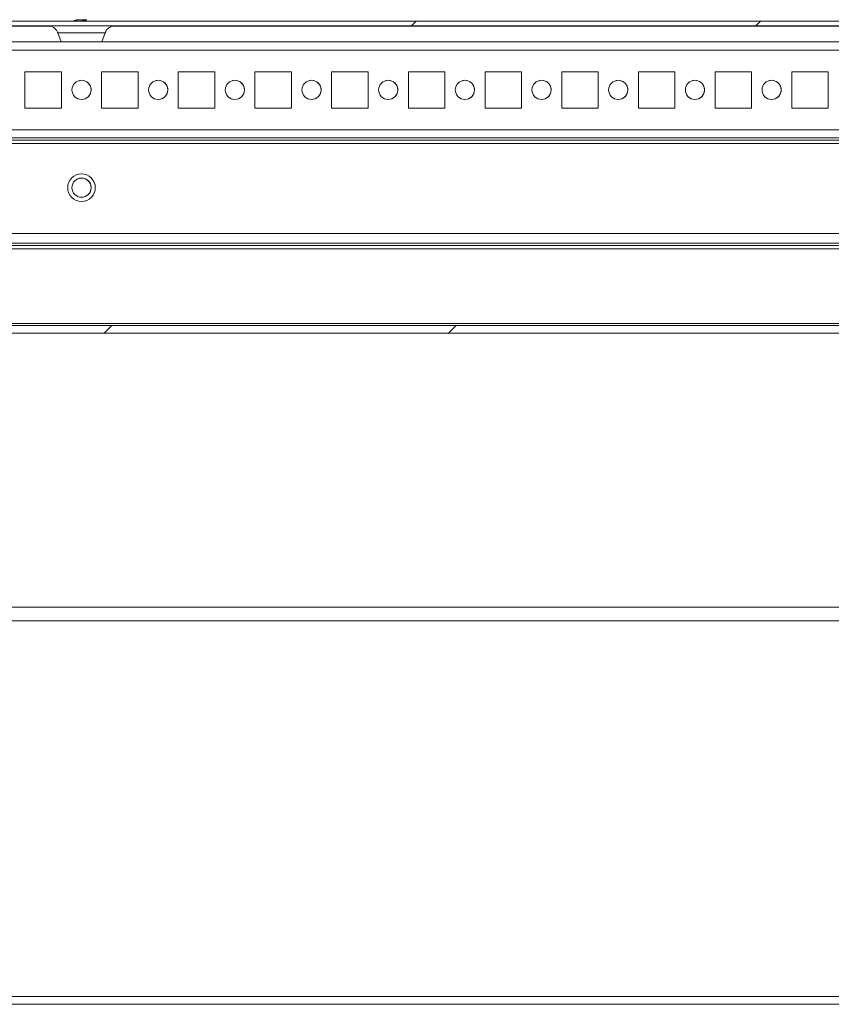
# Model space of a CAD drawing. Units: millimetres. Extents: x 63 to 8593, y 73 to 6099.
# Drawn here: x 1108 to 1319, y 5410 to 5667 of the extents above; entities that cross this region are included whole.
import ezdxf

# ---------------------------------------------------------------- set-up
doc = ezdxf.new("R2010")
doc.units = ezdxf.units.MM
doc.header["$LTSCALE"] = 5
pattern_1 = [(45, (-885.64, 4377.68), (-134.704, 134.704), []), (45, (-795.84, 4377.68), (-134.704, 134.704), [])]

msp = doc.modelspace()

# ---------------------------------------------------------------- hatches: boundary and pattern name
at = {"linetype": 'Continuous', "lineweight": 18}
h = msp.add_hatch(dxfattribs=at)
h.set_pattern_fill('ANSI32', scale=20, style=0)
h.set_pattern_definition(pattern_1)
edge = h.paths.add_edge_path(flags=0)
edge.add_line((737.21, 5663.83), (738.13, 5663.83))
edge.add_line((738.13, 5663.83), (738.13, 5665.03))
edge.add_line((738.13, 5665.03), (737.21, 5665.03))
edge.add_ellipse((737.21, 5663.23), major_axis=(1.61, -0.8), ratio=1, start_angle=116.5651, end_angle=126.5651)
edge.add_line((736.9, 5665), (724.42, 5662.8))
edge.add_arc((724.41, 5662.85), 0.05, 100, 280, ccw=False)
edge.add_line((724.4, 5662.9), (736.88, 5665.1))
edge.add_arc((736.98, 5664.51), 0.6, 90, 100, ccw=False)
edge.add_line((736.98, 5665.11), (737.04, 5665.11))
edge.add_line((737.04, 5665.11), (1510.77, 5665.11))
edge.add_line((1510.77, 5665.11), (1510.82, 5665.11))
edge.add_arc((1510.82, 5664.51), 0.6, 80, 90, ccw=False)
edge.add_line((1510.93, 5665.1), (1523.41, 5662.9))
edge.add_arc((1523.4, 5662.85), 0.05, -100, 80, ccw=False)
edge.add_line((1523.39, 5662.8), (1510.91, 5665))
edge.add_ellipse((1510.6, 5663.23), major_axis=(-1.61, 0.8), ratio=1, start_angle=286.5651, end_angle=296.5651)
edge.add_line((1510.6, 5665.03), (1509.68, 5665.03))
edge.add_line((1509.68, 5665.03), (1509.68, 5663.83))
edge.add_line((1509.68, 5663.83), (1510.6, 5663.83))
edge.add_arc((1510.6, 5663.23), 0.6, 80, 90, ccw=False)
edge.add_line((1510.7, 5663.82), (1523.18, 5661.62))
edge.add_ellipse((1523.4, 5662.85), major_axis=(1.12, -0.56), ratio=1, start_angle=286.5651, end_angle=466.5651)
edge.add_line((1523.61, 5664.08), (1511.14, 5666.28))
edge.add_ellipse((1510.82, 5664.51), major_axis=(-1.61, 0.8), ratio=1, start_angle=286.5651, end_angle=296.5651)
edge.add_line((1510.82, 5666.31), (736.98, 5666.31))
edge.add_ellipse((736.98, 5664.51), major_axis=(-1.61, 0.8), ratio=1, start_angle=296.5651, end_angle=306.5651)
edge.add_line((736.67, 5666.28), (724.19, 5664.08))
edge.add_ellipse((724.41, 5662.85), major_axis=(-1.12, 0.56), ratio=1, start_angle=306.5651, end_angle=486.5651)
edge.add_line((724.63, 5661.62), (737.1, 5663.82))
edge.add_arc((737.21, 5663.23), 0.6, 90, 100, ccw=False)
h = msp.add_hatch(dxfattribs=at)
h.set_pattern_fill('ANSI32', scale=20, style=0)
h.set_pattern_definition(pattern_1)
edge = h.paths.add_edge_path(flags=0)
edge.add_line((1496.31, 5608.9), (1470.91, 5608.9))
edge.add_line((1470.91, 5608.9), (1470.91, 5606.9))
edge.add_line((1470.91, 5606.9), (1496.31, 5606.9))
edge.add_arc((1496.31, 5606.3), 0.6, 0, 90, ccw=False)
edge.add_line((1496.91, 5606.3), (1496.91, 5587.5))
edge.add_arc((1496.31, 5587.5), 0.6, 270, 360, ccw=False)
edge.add_line((1496.31, 5586.9), (751.51, 5586.9))
edge.add_arc((751.51, 5587.5), 0.6, 180, 270, ccw=False)
edge.add_line((750.91, 5587.5), (750.91, 5606.3))
edge.add_arc((751.51, 5606.3), 0.6, 90, 180, ccw=False)
edge.add_line((751.51, 5606.9), (776.91, 5606.9))
edge.add_line((776.91, 5606.9), (776.91, 5608.9))
edge.add_line((776.91, 5608.9), (751.51, 5608.9))
edge.add_ellipse((751.51, 5606.3), major_axis=(1.84, -1.84), ratio=1, start_angle=135, end_angle=225)
edge.add_line((748.91, 5606.3), (748.91, 5587.5))
edge.add_ellipse((751.51, 5587.5), major_axis=(1.84, -1.84), ratio=1, start_angle=225, end_angle=315)
edge.add_line((751.51, 5584.9), (1496.31, 5584.9))
edge.add_ellipse((1496.31, 5587.5), major_axis=(-1.84, 1.84), ratio=1, start_angle=135, end_angle=225)
edge.add_line((1498.91, 5587.5), (1498.91, 5606.3))
edge.add_ellipse((1496.31, 5606.3), major_axis=(-1.84, 1.84), ratio=1, start_angle=225, end_angle=315)

# ---------------------------------------------------------------- linework, layer by layer
at = {"color": 7, "linetype": 'Continuous', "lineweight": 18}
for p, q in [((1510.82, 5666.31), (736.98, 5666.31)), ((1121.48, 5666.31), (836.32, 5666.31)), ((1123.1, 5666.7), (1122.9, 5666.7)), ((1123.29, 5666.7), (1123.74, 5666.7)), ((1124.51, 5666.7), (1124.05, 5666.7)), ((1411.48, 5666.31), (1126.32, 5666.31)), ((1510.77, 5665.11), (737.04, 5665.11)), ((841.97, 5665.01), (1115.8, 5665.01)), ((841.97, 5665.01), (1115.81, 5665.01)), ((1115.8, 5665.01), (841.97, 5665.01)), ((1117.73, 5663.27), (1118.59, 5660.9)), ((1129.21, 5660.9), (1130.07, 5663.27)), ((1131.97, 5665.01), (1405.8, 5665.01)), ((1131.97, 5665.01), (1405.81, 5665.01)), ((1405.8, 5665.01), (1131.97, 5665.01)), ((1475.79, 5660.89), (772.03, 5660.89)), ((1118.66, 5653.14), (1109.16, 5653.14)), ((1109.16, 5653.14), (1109.16, 5643.64)), ((1118.66, 5653.14), (1109.16, 5653.14)), ((1118.66, 5643.64), (1118.66, 5653.14)), ((1118.66, 5653.14), (1118.66, 5653.14)), ((1118.66, 5643.64), (1118.66, 5653.14)), ((1138.66, 5653.14), (1129.16, 5653.14)), ((1129.16, 5653.14), (1129.16, 5643.64)), ((1138.66, 5653.14), (1129.16, 5653.14)), ((1138.66, 5643.64), (1138.66, 5653.14)), ((1138.66, 5653.14), (1138.66, 5653.14)), ((1138.66, 5643.64), (1138.66, 5653.14)), ((1158.66, 5653.14), (1149.16, 5653.14)), ((1149.16, 5653.14), (1149.16, 5643.64)), ((1158.66, 5653.14), (1149.16, 5653.14)), ((1158.66, 5643.64), (1158.66, 5653.14)), ((1158.66, 5653.14), (1158.66, 5653.14)), ((1158.66, 5643.64), (1158.66, 5653.14)), ((1178.66, 5653.14), (1169.16, 5653.14)), ((1169.16, 5653.14), (1169.16, 5643.64)), ((1178.66, 5653.14), (1169.16, 5653.14)), ((1178.66, 5643.64), (1178.66, 5653.14)), ((1178.66, 5653.14), (1178.66, 5653.14)), ((1178.66, 5643.64), (1178.66, 5653.14)), ((1198.66, 5653.14), (1189.16, 5653.14)), ((1189.16, 5653.14), (1189.16, 5643.64)), ((1198.66, 5653.14), (1189.16, 5653.14)), ((1198.66, 5643.64), (1198.66, 5653.14)), ((1198.66, 5653.14), (1198.66, 5653.14)), ((1198.66, 5643.64), (1198.66, 5653.14)), ((1218.66, 5653.14), (1209.16, 5653.14)), ((1209.16, 5653.14), (1209.16, 5643.64)), ((1218.66, 5653.14), (1209.16, 5653.14)), ((1218.66, 5643.64), (1218.66, 5653.14)), ((1218.66, 5653.14), (1218.66, 5653.14)), ((1218.66, 5643.64), (1218.66, 5653.14)), ((1238.66, 5653.14), (1229.16, 5653.14)), ((1229.16, 5653.14), (1229.16, 5643.64)), ((1238.66, 5653.14), (1229.16, 5653.14)), ((1238.66, 5643.64), (1238.66, 5653.14)), ((1238.66, 5653.14), (1238.66, 5653.14)), ((1238.66, 5643.64), (1238.66, 5653.14)), ((1258.66, 5653.14), (1249.16, 5653.14)), ((1249.16, 5653.14), (1249.16, 5643.64)), ((1258.66, 5653.14), (1249.16, 5653.14)), ((1258.66, 5643.64), (1258.66, 5653.14)), ((1258.66, 5653.14), (1258.66, 5653.14)), ((1258.66, 5643.64), (1258.66, 5653.14)), ((1278.66, 5653.14), (1269.16, 5653.14)), ((1269.16, 5653.14), (1269.16, 5643.64)), ((1278.66, 5653.14), (1269.16, 5653.14)), ((1278.66, 5643.64), (1278.66, 5653.14)), ((1278.66, 5653.14), (1278.66, 5653.14)), ((1278.66, 5643.64), (1278.66, 5653.14)), ((1298.66, 5653.14), (1289.16, 5653.14)), ((1289.16, 5653.14), (1289.16, 5643.64)), ((1298.66, 5653.14), (1289.16, 5653.14)), ((1298.66, 5643.64), (1298.66, 5653.14)), ((1298.66, 5653.14), (1298.66, 5653.14)), ((1298.66, 5643.64), (1298.66, 5653.14)), ((1318.66, 5653.14), (1309.16, 5653.14)), ((1309.16, 5653.14), (1309.16, 5643.64)), ((1318.66, 5653.14), (1309.16, 5653.14)), ((1318.66, 5643.64), (1318.66, 5653.14)), ((1318.66, 5653.14), (1318.66, 5653.14)), ((1318.66, 5643.64), (1318.66, 5653.14)), ((1109.16, 5643.64), (1118.66, 5643.64)), ((1129.16, 5643.64), (1138.66, 5643.64)), ((1149.16, 5643.64), (1158.66, 5643.64)), ((1169.16, 5643.64), (1178.66, 5643.64)), ((1189.16, 5643.64), (1198.66, 5643.64)), ((1209.16, 5643.64), (1218.66, 5643.64)), ((1229.16, 5643.64), (1238.66, 5643.64)), ((1249.16, 5643.64), (1258.66, 5643.64)), ((1269.16, 5643.64), (1278.66, 5643.64)), ((1289.16, 5643.64), (1298.66, 5643.64)), ((1309.16, 5643.64), (1318.66, 5643.64)), ((770.41, 5635.89), (1477.41, 5635.89)), ((1477.41, 5635.89), (770.41, 5635.89)), ((1477.41, 5635.29), (770.41, 5635.29)), ((1495.91, 5634.39), (751.91, 5634.39)), ((1500.92, 5610.9), (746.91, 5610.9)), ((1498.91, 5610.9), (748.91, 5610.9)), ((1470.91, 5608.4), (776.91, 5608.4)), ((776.91, 5606.9), (1470.91, 5606.9)), ((1496.31, 5586.9), (751.51, 5586.9)), ((1495.31, 5587.5), (752.51, 5587.5)), ((1495.31, 5586.9), (752.51, 5586.9)), ((1496.31, 5584.9), (751.51, 5584.9)), ((768.91, 5513.49), (1478.91, 5513.49)), ((1477.41, 5509.89), (767.41, 5509.89)), ((1477.41, 5411.89), (767.41, 5411.89)), ((1477.41, 5409.89), (767.41, 5409.89))]:
    msp.add_line(p, q, dxfattribs=at)
at = {"color": 8, "linetype": 'Continuous', "lineweight": 18}
for p, q in [((1132.7, 5666.31), (1132.67, 5666.31)), ((1473.91, 5658.79), (773.91, 5658.79)), ((1473.91, 5637.99), (773.91, 5637.99)), ((1470.91, 5607.8), (776.91, 5607.8))]:
    msp.add_line(p, q, dxfattribs=at)
at = {"color": 7, "linetype": 'Continuous', "lineweight": 18, "flags": 128}
for points in [[(1115.1, 5666.31), (1115.11, 5666.31), (1115.38, 5666.31), (1116, 5666.31), (1116.94, 5666.31), (1118.17, 5666.31), (1119.63, 5666.31), (1121.26, 5666.31), (1123.01, 5666.31), (1124.79, 5666.31), (1126.53, 5666.31), (1128.17, 5666.31), (1129.63, 5666.31), (1130.86, 5666.31), (1131.8, 5666.31), (1132.42, 5666.31), (1132.69, 5666.31), (1132.7, 5666.31)], [(1124.7, 5666.67), (1124.64, 5666.68), (1124.51, 5666.7)], [(1132.67, 5666.31), (1132.6, 5666.31), (1132.15, 5666.31), (1131.37, 5666.31), (1130.28, 5666.31), (1128.93, 5666.31), (1127.37, 5666.31), (1126.32, 5666.31)], [(1118.59, 5660.9), (1118.59, 5660.9), (1118.77, 5660.9), (1119.3, 5660.9), (1120.15, 5660.9), (1121.24, 5660.9), (1122.52, 5660.9), (1123.9, 5660.9), (1125.27, 5660.9), (1126.55, 5660.9), (1127.65, 5660.9), (1128.5, 5660.9), (1129.03, 5660.9), (1129.21, 5660.9)], [(1123.91, 5650.89), (1122.95, 5650.7), (1122.52, 5650.47)], [(1143.91, 5650.89), (1142.95, 5650.7), (1142.52, 5650.47)], [(1163.91, 5650.89), (1162.95, 5650.7), (1162.52, 5650.47)], [(1183.91, 5650.89), (1182.95, 5650.7), (1182.52, 5650.47)], [(1203.91, 5650.89), (1202.95, 5650.7), (1202.52, 5650.47)], [(1223.91, 5650.89), (1222.95, 5650.7), (1222.52, 5650.47)], [(1243.91, 5650.89), (1242.95, 5650.7), (1242.52, 5650.47)], [(1263.91, 5650.89), (1262.95, 5650.7), (1262.52, 5650.47)], [(1283.91, 5650.89), (1282.95, 5650.7), (1282.52, 5650.47)], [(1303.91, 5650.89), (1302.95, 5650.7), (1302.52, 5650.47)], [(1123.91, 5625.39), (1122.95, 5625.2), (1122.52, 5624.97)]]:
    msp.add_lwpolyline(points, dxfattribs=at)
at = {"color": 8, "linetype": 'Continuous', "lineweight": 18, "flags": 128}
for points in [[(1121.48, 5666.31), (1120.43, 5666.31), (1118.87, 5666.31), (1117.52, 5666.31), (1116.43, 5666.31), (1115.65, 5666.31), (1115.2, 5666.31), (1115.1, 5666.31)], [(1130.07, 5663.27), (1129.89, 5663.27), (1129.36, 5663.27), (1128.52, 5663.27), (1127.4, 5663.27), (1126.09, 5663.27), (1124.64, 5663.27), (1123.15, 5663.27), (1121.71, 5663.27), (1120.39, 5663.27), (1119.28, 5663.27), (1118.44, 5663.27), (1117.91, 5663.27), (1117.73, 5663.27), (1117.73, 5663.27)]]:
    msp.add_lwpolyline(points, dxfattribs=at)
at = {"color": 7, "linetype": 'Continuous', "lineweight": 18}
for centre, radius in [((1123.91, 5648.39), 2.5), ((1143.91, 5648.39), 2.5), ((1163.91, 5648.39), 2.5), ((1183.91, 5648.39), 2.5), ((1203.91, 5648.39), 2.5), ((1223.91, 5648.39), 2.5), ((1243.91, 5648.39), 2.5), ((1263.91, 5648.39), 2.5), ((1283.91, 5648.39), 2.5), ((1303.91, 5648.39), 2.5), ((1123.91, 5622.89), 3.6), ((1123.91, 5622.89), 2.5)]:
    msp.add_circle(centre, radius, dxfattribs=at)
for centre, radius, start, end in [((1123.72, 5661.11), 5.65, 98.3072, 109.1344), ((1122.06, 5665.46), 1.01, 78.982, 101.0002), ((1124.1, 5661.12), 5.64, 98.2925, 109.1491), ((1123.27, 5665.45), 1.34, 48.2579, 69.1454), ((1124.45, 5665.61), 1.16, 110.1111, 118.5093), ((1124.64, 5660.29), 6.17, 85.5599, 94.4401), ((1124.22, 5665.45), 1.34, 48.258, 69.1462), ((1124.83, 5573.62), 93.08, 89.9571, 90.0777), ((1124.08, 5661.11), 5.65, 77.7285, 81.6935), ((1123.91, 5648.39), 2.5, 303.6901, 90), ((1143.91, 5648.39), 2.5, 303.6901, 90), ((1163.91, 5648.39), 2.5, 303.6901, 90), ((1183.91, 5648.39), 2.5, 303.6901, 90), ((1203.91, 5648.39), 2.5, 303.6901, 90), ((1223.91, 5648.39), 2.5, 303.6901, 90), ((1243.91, 5648.39), 2.5, 303.6901, 90), ((1263.91, 5648.39), 2.5, 303.6901, 90), ((1283.91, 5648.39), 2.5, 303.6901, 90), ((1303.91, 5648.39), 2.5, 303.6901, 90), ((1123.91, 5622.89), 3.6, 303.6901, 123.6901), ((1123.91, 5622.89), 2.5, 303.6901, 90)]:
    msp.add_arc(centre, radius, start, end, dxfattribs=at)
for points, knots in [([(1124.51, 5666.7), (1124.51, 5666.62), (1124.5, 5666.51), (1124.49, 5666.4), (1124.49, 5666.38)], [0, 0, 0, 0, 0.80664, 1, 1, 1, 1]), ([(1115.45, 5665.09), (1115.47, 5665.09), (1115.64, 5665.07), (1116.07, 5664.96), (1116.69, 5664.67), (1117.25, 5664.14), (1117.61, 5663.65), (1117.69, 5663.32), (1117.71, 5663.25)], [0, 0, 0, 0, 0.019525, 0.170783, 0.42948, 0.671798, 0.926114, 1, 1, 1, 1]), ([(1130.1, 5663.27), (1130.12, 5663.35), (1130.2, 5663.66), (1130.52, 5664.11), (1130.97, 5664.54), (1131.44, 5664.83), (1131.86, 5664.99), (1132.13, 5665.06), (1132.25, 5665.08), (1132.26, 5665.08)], [0, 0, 0, 0, 0.083923, 0.327193, 0.537696, 0.718977, 0.870564, 0.989967, 1, 1, 1, 1])]:
    msp.add_open_spline(points, degree=3, knots=knots, dxfattribs=at)

doc.saveas('drawing.dxf')
